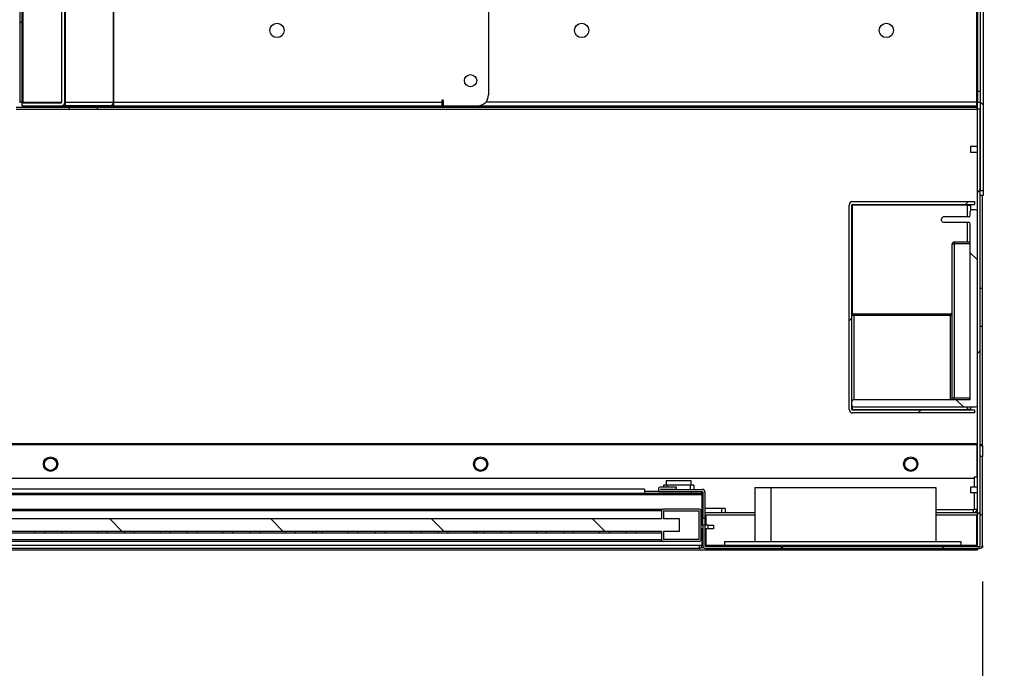
# Model space of a CAD drawing. Units: millimetres. Extents: x 86 to 4114, y 73 to 2897.
# Drawn here: x 2167 to 2442, y 1179 to 1360 of the extents above; entities that cross this region are included whole.
import ezdxf

# ---------------------------------------------------------------- set-up
doc = ezdxf.new("R2010")
doc.units = ezdxf.units.MM
doc.header["$LTSCALE"] = 10
doc.layers.add('5', color=3, linetype='Continuous')
doc.layers.add('8', color=6, linetype='Continuous')
doc.styles.add('SLDTEXTSTYLE5', font='swtxt.ttf', dxfattribs={"width": 0.993})
doc.dimstyles.new('SLDDIMSTYLE0', dxfattribs={"dimtxt": 30, "dimasz": 30, "dimexe": 0, "dimexo": 0.0625, "dimgap": 7.5, "dimtad": 1, "dimdec": 3, "dimrnd": 1e-09, "dimzin": 12, "dimdsep": 46, "dimtxsty": 'SLDTEXTSTYLE5', "dimsah": 1, "dimcen": 0.09, "dimadec": 0, "dimazin": 3, "dimtfac": 1, "dimtdec": 3, "dimtofl": 0, "dimtmove": 0, "dimatfit": 3, "dimfxl": 0, "dimfrac": 2, "dimtolj": 1, "dimtzin": 12, "dimarcsym": 0})
doc.dimstyles.new('SLDDIMSTYLE5', dxfattribs={"dimtxt": 30, "dimasz": 30, "dimexe": 0, "dimexo": 0.0625, "dimgap": 7.5, "dimtad": 1, "dimdec": 3, "dimrnd": 1e-09, "dimzin": 12, "dimdsep": 46, "dimtxsty": 'SLDTEXTSTYLE5', "dimblk1": 'NONE', "dimblk2": 'NONE', "dimsah": 1, "dimcen": 0.09, "dimse2": 1, "dimsd1": 1, "dimsd2": 1, "dimadec": 0, "dimazin": 3, "dimtfac": 1, "dimtdec": 3, "dimtofl": 0, "dimtmove": 0, "dimatfit": 3, "dimldrblk": 'NONE', "dimfxl": 0, "dimfrac": 2, "dimtolj": 1, "dimtzin": 12, "dimarcsym": 0})
doc.dimstyles.new('SLDDIMSTYLE6', dxfattribs={"dimtxt": 30, "dimasz": 30, "dimexe": 0, "dimexo": 0.0625, "dimgap": 7.5, "dimtad": 1, "dimdec": 1, "dimrnd": 1e-09, "dimzin": 12, "dimdsep": 46, "dimtxsty": 'SLDTEXTSTYLE5', "dimblk1": 'NONE', "dimblk2": 'NONE', "dimsah": 1, "dimcen": 0.09, "dimsd1": 1, "dimsd2": 1, "dimadec": 0, "dimazin": 3, "dimtfac": 1, "dimtofl": 0, "dimtmove": 0, "dimatfit": 3, "dimldrblk": 'NONE', "dimfxl": 0, "dimfrac": 2, "dimtolj": 1, "dimtzin": 12, "dimarcsym": 0})

# ---------------------------------------------------------------- blocks, each defined once
blk = doc.blocks.new('_D_19')
at = {"layer": '5'}
for p, q in [((1875.51, 1202.56), (1875.51, 1032.89)), ((2435.51, 1203.06), (2435.51, 1032.89)), ((2079.59, 1174.23), (2068.34, 1174.23)), ((2068.34, 1174.23), (2068.34, 1091.31)), ((2231.43, 1174.23), (2242.68, 1174.23)), ((2242.68, 1174.23), (2242.68, 1091.31)), ((2145.05, 1136.59), (2205.97, 1136.59)), ((2068.34, 1091.31), (2079.59, 1091.31)), ((2242.68, 1091.31), (2231.43, 1091.31)), ((1875.51, 1042.89), (2435.51, 1042.89))]:
    blk.add_line(p, q, dxfattribs=at)
for points in [[(1875.51, 1042.89), (1905.51, 1038.28), (1905.51, 1047.51)], [(2435.51, 1042.89), (2405.51, 1047.51), (2405.51, 1038.28)]]:
    blk.add_solid(points, dxfattribs=at)
at = {"layer": '5', "char_height": 30, "attachment_point": 1, "style": 'SLDTEXTSTYLE5'}
for s, insert in [('1', (2165.51, 1174.24)), ('"', (2211.43, 1150.51)), ('22', (2079.59, 1150.51)), ('16', (2150.51, 1132.23)), ('560', (2113.01, 1083.81))]:
    blk.add_mtext(s, dxfattribs=dict(at, insert=insert))
blk = doc.blocks.new('_D_22')
at = {"layer": '5'}
for p, q in [((2444.51, 1896.76), (2606.71, 1896.76)), ((2465.37, 1770.17), (2465.37, 1781.42)), ((2465.37, 1781.42), (2548.29, 1781.42)), ((2548.29, 1781.42), (2548.29, 1770.17)), ((2503.01, 1683.8), (2503.01, 1744.71)), ((2465.37, 1618.34), (2465.37, 1607.09)), ((2548.29, 1607.09), (2548.29, 1618.34)), ((2465.37, 1607.09), (2548.29, 1607.09))]:
    blk.add_line(p, q, dxfattribs=at)
at = {"layer": '5', "char_height": 30, "attachment_point": 1, "rotation": 90, "style": 'SLDTEXTSTYLE5'}
for s, insert in [('"', (2489.1, 1750.17)), ('15', (2465.36, 1689.26)), ('16', (2507.37, 1689.26)), ('685', (2555.79, 1649.26)), ('26', (2489.1, 1618.34)), ('Min ducted', (2555.79, 1315.84))]:
    blk.add_mtext(s, dxfattribs=dict(at, insert=insert))
blk = doc.blocks.new('_None')
blk = doc.blocks.new('_D_23')
at = {"layer": '5'}
for p, q in [((2444.51, 1896.76), (2726.71, 1896.76)), ((2626.46, 1734.26), (2626.46, 1745.51)), ((2626.46, 1745.51), (2668.29, 1745.51)), ((2668.29, 1745.51), (2668.29, 1734.26)), ((2626.46, 1664.26), (2626.46, 1653.01)), ((2668.29, 1653.01), (2668.29, 1664.26)), ((2626.46, 1653.01), (2668.29, 1653.01)), ((2444.01, 1211.76), (2726.71, 1211.76))]:
    blk.add_line(p, q, dxfattribs=at)
at = {"layer": '5', "char_height": 30, "attachment_point": 1, "rotation": 90, "style": 'SLDTEXTSTYLE5'}
for s, insert in [('787.5', (2675.79, 1634.26)), ('31"', (2627.37, 1664.26)), ('Min recirc ', (2675.79, 1344.26))]:
    blk.add_mtext(s, dxfattribs=dict(at, insert=insert))
blk = doc.blocks.new('_D_24')
at = {"layer": '5'}
for p, q in [((2444.51, 1896.76), (2879.07, 1896.76)), ((2869.07, 1211.76), (2869.07, 1896.76)), ((2737.73, 1690.17), (2737.73, 1701.42)), ((2737.73, 1701.42), (2820.66, 1701.42)), ((2820.66, 1701.42), (2820.66, 1690.17)), ((2775.37, 1603.8), (2775.37, 1664.71)), ((2737.73, 1538.34), (2737.73, 1527.09)), ((2820.66, 1527.09), (2820.66, 1538.34)), ((2737.73, 1527.09), (2820.66, 1527.09)), ((2444.01, 1211.76), (2879.07, 1211.76))]:
    blk.add_line(p, q, dxfattribs=at)
for points in [[(2869.07, 1896.76), (2864.46, 1866.76), (2873.69, 1866.76)], [(2869.07, 1211.76), (2873.69, 1241.76), (2864.46, 1241.76)]]:
    blk.add_solid(points, dxfattribs=at)
at = {"layer": '5', "char_height": 30, "attachment_point": 1, "rotation": 90, "style": 'SLDTEXTSTYLE5'}
for s, insert in [('"', (2761.46, 1670.17)), ('16', (2779.74, 1609.26)), ('1230', (2828.15, 1561.76)), ('7', (2737.73, 1619.26)), ('48', (2761.46, 1538.34)), ('Max ', (2828.15, 1395.84))]:
    blk.add_mtext(s, dxfattribs=dict(at, insert=insert))

msp = doc.modelspace()

# ---------------------------------------------------------------- hatches: boundary and pattern name
at = {"layer": '8'}
h = msp.add_hatch(dxfattribs=at)
h.set_pattern_fill('ANSI31', color=256, scale=10, style=0)
h.paths.add_polyline_path([(2167.0094, 1896.7566), (2167.0094, 1336.7566), (2167.6094, 1336.7566), (2167.6094, 1896.7566)], flags=0)
h = msp.add_hatch(dxfattribs=at)
h.set_pattern_fill('ANSI31', color=256, scale=10, angle=90, style=0)
h.paths.add_polyline_path([(2434.9094, 1311.9792), (2435.7094, 1311.9792), (2435.7094, 1513.6427), (2434.9094, 1513.6427)], flags=0)
h = msp.add_hatch(dxfattribs=at)
h.set_pattern_fill('ANSI31', color=256, scale=10, style=0)
edge = h.paths.add_edge_path(flags=0)
edge.add_arc((2178.5094, 1336.7566), 1, 270, 360)
edge.add_line((2179.5094, 1336.7566), (2179.5094, 1375.7566))
edge.add_line((2179.5094, 1375.7566), (2178.7094, 1375.7566))
edge.add_line((2178.7094, 1375.7566), (2178.7094, 1336.7566))
edge.add_arc((2178.5094, 1336.7566), 0.2, 270, 360, ccw=False)
edge.add_line((2178.5094, 1336.5566), (2167.5094, 1336.5566))
edge.add_line((2167.5094, 1336.5566), (2167.5094, 1335.7566))
edge.add_line((2167.5094, 1335.7566), (2178.5094, 1335.7566))
h = msp.add_hatch(dxfattribs=at)
h.set_pattern_fill('ANSI31', color=256, scale=10, style=0)
edge = h.paths.add_edge_path(flags=0)
edge.add_line((1900.7312, 1231.8365), (1901.3312, 1231.8365))
edge.add_line((1901.3312, 1231.8365), (1901.3304, 1241.3006))
edge.add_arc((1901.5304, 1241.3006), 0.2, 111.614779, 180.004779, ccw=False)
edge.add_line((1901.4568, 1241.4866), (2164.8568, 1345.8526))
edge.add_arc((2164.9305, 1345.6667), 0.2, 0.004779, 111.614779, ccw=False)
edge.add_line((2165.1305, 1345.6667), (2165.1313, 1335.5611))
edge.add_arc((2165.9313, 1335.5611), 0.8, 180.004779, 270.004779)
edge.add_line((2165.9314, 1334.7611), (2180.7314, 1334.7624))
edge.add_line((2180.7314, 1334.7624), (2180.7313, 1335.3624))
edge.add_line((2180.7313, 1335.3624), (2165.9313, 1335.3611))
edge.add_arc((2165.9313, 1335.5611), 0.2, 180.004779, 270.004779, ccw=False)
edge.add_line((2165.7313, 1335.5611), (2165.7305, 1345.6668))
edge.add_arc((2164.9305, 1345.6667), 0.8, 0.004779, 111.614779)
edge.add_line((2164.6358, 1346.4104), (1901.2357, 1242.0444))
edge.add_arc((1901.5304, 1241.3006), 0.8, 111.614779, 180.004779)
edge.add_line((1900.7304, 1241.3006), (1900.7312, 1231.8365))
h = msp.add_hatch(dxfattribs=at)
h.set_pattern_fill('ANSI31', color=256, scale=10, style=0)
h.paths.add_polyline_path([(2434.1094, 1334.7566), (2434.1094, 1212.7566), (2434.9094, 1212.7566), (2434.9094, 1334.7566)], flags=0)
h = msp.add_hatch(dxfattribs=at)
h.set_pattern_fill('ANSI31', color=256, scale=10, style=0)
edge = h.paths.add_edge_path(flags=0)
edge.add_line((2398.3094, 1308.0566), (2398.3094, 1251.0566))
edge.add_arc((2399.3094, 1251.0566), 1, 180, 270)
edge.add_line((2399.3094, 1250.0566), (2433.3094, 1250.0566))
edge.add_line((2433.3094, 1250.0566), (2433.3094, 1250.8566))
edge.add_line((2433.3094, 1250.8566), (2399.3094, 1250.8566))
edge.add_arc((2399.3094, 1251.0566), 0.2, 180, 270, ccw=False)
edge.add_line((2399.1094, 1251.0566), (2399.1094, 1308.0566))
edge.add_arc((2399.3094, 1308.0566), 0.2, 90, 180, ccw=False)
edge.add_line((2399.3094, 1308.2566), (2433.3094, 1308.2566))
edge.add_line((2433.3094, 1308.2566), (2433.3094, 1309.0566))
edge.add_line((2433.3094, 1309.0566), (2399.3094, 1309.0566))
edge.add_arc((2399.3094, 1308.0566), 1, 90, 180)
h = msp.add_hatch(dxfattribs=at)
h.set_pattern_fill('ANSI31', color=256, scale=10, angle=90, style=0)
edge = h.paths.add_edge_path(flags=0)
edge.add_arc((2399.6094, 1253.2566), 0.5, 90, 180)
edge.add_line((2399.1094, 1253.2566), (2399.1094, 1252.2566))
edge.add_arc((2399.6094, 1252.2566), 0.5, 180, 270)
edge.add_line((2399.6094, 1251.7566), (2433.6094, 1251.7566))
edge.add_arc((2433.6094, 1252.2566), 0.5, 270, 360)
edge.add_line((2434.1094, 1252.2566), (2434.1094, 1306.2566))
edge.add_arc((2433.6094, 1306.2566), 0.5, 0, 90)
edge.add_line((2433.6094, 1306.7566), (2432.6094, 1306.7566))
edge.add_arc((2432.6094, 1306.2566), 0.5, 90, 180)
edge.add_line((2432.1094, 1306.2566), (2432.1094, 1305.2566))
edge.add_arc((2431.6094, 1305.2566), 0.5, 270, 360, ccw=False)
edge.add_line((2431.6094, 1304.7566), (2424.6094, 1304.7566))
edge.add_arc((2424.6094, 1304.2566), 0.5, 90, 180)
edge.add_line((2424.1094, 1304.2566), (2424.1094, 1303.7566))
edge.add_arc((2424.6094, 1303.7566), 0.5, 180, 270)
edge.add_line((2424.6094, 1303.2566), (2431.6094, 1303.2566))
edge.add_arc((2431.6094, 1302.7566), 0.5, 0, 90, ccw=False)
edge.add_line((2432.1094, 1302.7566), (2432.1094, 1253.7566))
edge.add_line((2432.1094, 1253.7566), (2399.6094, 1253.7566))
h = msp.add_hatch(dxfattribs=at)
h.set_pattern_fill('ANSI31', color=256, scale=10, angle=90, style=0)
edge = h.paths.add_edge_path(flags=0)
edge.add_line((2350.1094, 1228.8566), (2350.1094, 1229.4566))
edge.add_line((2350.1094, 1229.4566), (2345.7594, 1229.4566))
edge.add_arc((2345.7594, 1228.8066), 0.65, 90, 270)
edge.add_line((2345.7594, 1228.1566), (2357.3094, 1228.1566))
edge.add_arc((2357.3094, 1227.9566), 0.2, 0, 90, ccw=False)
edge.add_line((2357.5094, 1227.9566), (2357.5094, 1220.7566))
edge.add_line((2357.5094, 1220.7566), (2358.1094, 1220.7566))
edge.add_line((2358.1094, 1220.7566), (2358.1094, 1227.9566))
edge.add_arc((2357.3094, 1227.9566), 0.8, 0, 90)
edge.add_line((2357.3094, 1228.7566), (2345.7594, 1228.7566))
edge.add_arc((2345.7594, 1228.8066), 0.05, 90, 270, ccw=False)
edge.add_line((2345.7594, 1228.8566), (2350.1094, 1228.8566))
h = msp.add_hatch(dxfattribs=at)
h.set_pattern_fill('ANSI31', color=256, scale=10, angle=90, style=0)
edge = h.paths.add_edge_path(flags=0)
edge.add_arc((2346.5094, 1214.7566), 0.5, 180, 270)
edge.add_line((2346.5094, 1214.2566), (2356.5094, 1214.2566))
edge.add_arc((2356.5094, 1214.7566), 0.5, 270, 360)
edge.add_line((2357.0094, 1214.7566), (2357.0094, 1222.7566))
edge.add_arc((2356.5094, 1222.7566), 0.5, 0, 90)
edge.add_line((2356.5094, 1223.2566), (2346.5094, 1223.2566))
edge.add_arc((2346.5094, 1222.7566), 0.5, 90, 180)
edge.add_line((2346.0094, 1222.7566), (2346.0094, 1220.5066))
edge.add_line((2346.0094, 1220.5066), (2025.0094, 1220.5066))
edge.add_line((2025.0094, 1220.5066), (2025.0094, 1222.7566))
edge.add_arc((2024.5094, 1222.7566), 0.5, 0, 90)
edge.add_line((2024.5094, 1223.2566), (2014.5094, 1223.2566))
edge.add_arc((2014.5094, 1222.7566), 0.5, 90, 180)
edge.add_line((2014.0094, 1222.7566), (2014.0094, 1214.7566))
edge.add_arc((2014.5094, 1214.7566), 0.5, 180, 270)
edge.add_line((2014.5094, 1214.2566), (2024.5094, 1214.2566))
edge.add_arc((2024.5094, 1214.7566), 0.5, 270, 360)
edge.add_line((2025.0094, 1214.7566), (2025.0094, 1217.0066))
edge.add_line((2025.0094, 1217.0066), (2346.0094, 1217.0066))
edge.add_line((2346.0094, 1217.0066), (2346.0094, 1214.7566))
h.paths.add_polyline_path([(2346.5094, 1217.0066), (2351.0094, 1217.0066), (2351.0094, 1220.5066), (2346.5094, 1220.5066), (2346.5094, 1222.7566), (2356.5094, 1222.7566), (2356.5094, 1214.7566), (2346.5094, 1214.7566)], flags=0)
h.paths.add_polyline_path([(2024.5094, 1217.0066), (2024.5094, 1214.7566), (2014.5094, 1214.7566), (2014.5094, 1222.7566), (2024.5094, 1222.7566), (2024.5094, 1220.5066), (2020.0094, 1220.5066), (2020.0094, 1217.0066)], flags=0)
h = msp.add_hatch(dxfattribs=at)
h.set_pattern_fill('ANSI31', color=256, scale=10, angle=90, style=0)
edge = h.paths.add_edge_path(flags=0)
edge.add_line((2434.9094, 1221.7566), (2434.9094, 1213.0566))
edge.add_arc((2434.7094, 1213.0566), 0.2, 270, 360, ccw=False)
edge.add_line((2434.7094, 1212.8566), (2358.3094, 1212.8566))
edge.add_arc((2358.3094, 1213.0566), 0.2, 180, 270, ccw=False)
edge.add_line((2358.1094, 1213.0566), (2358.1094, 1218.7566))
edge.add_line((2358.1094, 1218.7566), (2357.5094, 1218.7566))
edge.add_line((2357.5094, 1218.7566), (2357.5094, 1213.0566))
edge.add_arc((2358.3094, 1213.0566), 0.8, 180, 270)
edge.add_line((2358.3094, 1212.2566), (2434.7094, 1212.2566))
edge.add_arc((2434.7094, 1213.0566), 0.8, 270, 360)
edge.add_line((2435.5094, 1213.0566), (2435.5094, 1221.7566))
edge.add_line((2435.5094, 1221.7566), (2434.9094, 1221.7566))
h = msp.add_hatch(dxfattribs=at)
h.set_pattern_fill('ANSI31', color=256, scale=10, style=0)
h.paths.add_polyline_path([(2171.0928, 1216.5066), (2173.8898, 1216.5066), (2173.8898, 1217.0066), (2171.0928, 1217.0066)], flags=0)
h = msp.add_hatch(dxfattribs=at)
h.set_pattern_fill('ANSI31', color=256, scale=10, style=0)
h.paths.add_polyline_path([(2178.629, 1216.5066), (2181.426, 1216.5066), (2181.426, 1217.0066), (2178.629, 1217.0066)], flags=0)
h = msp.add_hatch(dxfattribs=at)
h.set_pattern_fill('ANSI31', color=256, scale=10, style=0)
h.paths.add_polyline_path([(2188.5928, 1216.5066), (2191.3898, 1216.5066), (2191.3898, 1217.0066), (2188.5928, 1217.0066)], flags=0)
h = msp.add_hatch(dxfattribs=at)
h.set_pattern_fill('ANSI31', color=256, scale=10, style=0)
h.paths.add_polyline_path([(2196.129, 1216.5066), (2198.926, 1216.5066), (2198.926, 1217.0066), (2196.129, 1217.0066)], flags=0)
h = msp.add_hatch(dxfattribs=at)
h.set_pattern_fill('ANSI31', color=256, scale=10, style=0)
h.paths.add_polyline_path([(2206.0928, 1216.5066), (2208.8898, 1216.5066), (2208.8898, 1217.0066), (2206.0928, 1217.0066)], flags=0)
h = msp.add_hatch(dxfattribs=at)
h.set_pattern_fill('ANSI31', color=256, scale=10, style=0)
h.paths.add_polyline_path([(2213.629, 1216.5066), (2216.426, 1216.5066), (2216.426, 1217.0066), (2213.629, 1217.0066)], flags=0)
h = msp.add_hatch(dxfattribs=at)
h.set_pattern_fill('ANSI31', color=256, scale=10, style=0)
h.paths.add_polyline_path([(2223.5928, 1216.5066), (2226.3898, 1216.5066), (2226.3898, 1217.0066), (2223.5928, 1217.0066)], flags=0)
h = msp.add_hatch(dxfattribs=at)
h.set_pattern_fill('ANSI31', color=256, scale=10, style=0)
h.paths.add_polyline_path([(2231.129, 1216.5066), (2233.926, 1216.5066), (2233.926, 1217.0066), (2231.129, 1217.0066)], flags=0)
h = msp.add_hatch(dxfattribs=at)
h.set_pattern_fill('ANSI31', color=256, scale=10, style=0)
h.paths.add_polyline_path([(2241.0928, 1216.5066), (2243.8898, 1216.5066), (2243.8898, 1217.0066), (2241.0928, 1217.0066)], flags=0)
h = msp.add_hatch(dxfattribs=at)
h.set_pattern_fill('ANSI31', color=256, scale=10, style=0)
h.paths.add_polyline_path([(2248.629, 1216.5066), (2251.426, 1216.5066), (2251.426, 1217.0066), (2248.629, 1217.0066)], flags=0)
h = msp.add_hatch(dxfattribs=at)
h.set_pattern_fill('ANSI31', color=256, scale=10, style=0)
h.paths.add_polyline_path([(2258.5928, 1216.5066), (2261.3898, 1216.5066), (2261.3898, 1217.0066), (2258.5928, 1217.0066)], flags=0)
h = msp.add_hatch(dxfattribs=at)
h.set_pattern_fill('ANSI31', color=256, scale=10, style=0)
h.paths.add_polyline_path([(2266.129, 1216.5066), (2268.926, 1216.5066), (2268.926, 1217.0066), (2266.129, 1217.0066)], flags=0)
h = msp.add_hatch(dxfattribs=at)
h.set_pattern_fill('ANSI31', color=256, scale=10, style=0)
h.paths.add_polyline_path([(2276.0928, 1216.5066), (2278.8898, 1216.5066), (2278.8898, 1217.0066), (2276.0928, 1217.0066)], flags=0)
h = msp.add_hatch(dxfattribs=at)
h.set_pattern_fill('ANSI31', color=256, scale=10, style=0)
h.paths.add_polyline_path([(2283.629, 1216.5066), (2286.426, 1216.5066), (2286.426, 1217.0066), (2283.629, 1217.0066)], flags=0)
h = msp.add_hatch(dxfattribs=at)
h.set_pattern_fill('ANSI31', color=256, scale=10, style=0)
h.paths.add_polyline_path([(2293.5928, 1216.5066), (2296.3898, 1216.5066), (2296.3898, 1217.0066), (2293.5928, 1217.0066)], flags=0)
h = msp.add_hatch(dxfattribs=at)
h.set_pattern_fill('ANSI31', color=256, scale=10, style=0)
h.paths.add_polyline_path([(2301.129, 1216.5066), (2303.926, 1216.5066), (2303.926, 1217.0066), (2301.129, 1217.0066)], flags=0)
h = msp.add_hatch(dxfattribs=at)
h.set_pattern_fill('ANSI31', color=256, scale=10, style=0)
h.paths.add_polyline_path([(2311.0928, 1216.5066), (2313.8898, 1216.5066), (2313.8898, 1217.0066), (2311.0928, 1217.0066)], flags=0)
h = msp.add_hatch(dxfattribs=at)
h.set_pattern_fill('ANSI31', color=256, scale=10, style=0)
h.paths.add_polyline_path([(2318.629, 1216.5066), (2321.426, 1216.5066), (2321.426, 1217.0066), (2318.629, 1217.0066)], flags=0)
h = msp.add_hatch(dxfattribs=at)
h.set_pattern_fill('ANSI31', color=256, scale=10, style=0)
h.paths.add_polyline_path([(2328.5928, 1216.5066), (2331.3898, 1216.5066), (2331.3898, 1217.0066), (2328.5928, 1217.0066)], flags=0)
h = msp.add_hatch(dxfattribs=at)
h.set_pattern_fill('ANSI31', color=256, scale=10, style=0)
h.paths.add_polyline_path([(2336.129, 1216.5066), (2338.926, 1216.5066), (2338.926, 1217.0066), (2336.129, 1217.0066)], flags=0)

# ---------------------------------------------------------------- linework, layer by layer
for p, q in [((2167.0094, 1336.7566), (2167.0094, 1896.7566)), ((2167.6094, 1336.7566), (2167.6094, 1896.7566)), ((2167.8094, 1896.7566), (2167.8094, 1336.7566)), ((2433.9094, 1336.7566), (2433.9094, 1511.0066)), ((2434.9094, 1513.6427), (2434.9094, 1311.9792)), ((2435.7094, 1513.6427), (2435.7094, 1311.9792)), ((2434.1094, 1510.6066), (2434.1094, 1339.7566)), ((2178.7094, 1336.7566), (2178.7094, 1375.7566)), ((2179.5094, 1336.7566), (2179.5094, 1375.7566)), ((2179.568, 1375.7566), (2179.568, 1336.7566)), ((2192.9822, 1375.7566), (2192.9822, 1336.7566)), ((2193.1237, 1375.7566), (2193.1237, 1336.7566)), ((2297.7094, 1372.7566), (2297.7094, 1338.7566)), ((2434.9094, 1339.7566), (2434.1094, 1339.7566)), ((2434.1094, 1339.7566), (2434.1094, 1336.7566)), ((2165.9314, 1335.3611), (2180.7313, 1335.3624)), ((2166.8094, 1336.7566), (2167.0094, 1336.7566)), ((2167.6094, 1336.7566), (2167.0094, 1336.7566)), ((2167.5094, 1336.5566), (2167.5094, 1335.7566)), ((2167.5094, 1336.5566), (2178.5094, 1336.5566)), ((2167.5094, 1335.7566), (2178.5094, 1335.7566)), ((2167.6094, 1336.7566), (2167.8094, 1336.7566)), ((2167.8094, 1336.7566), (2178.7094, 1336.7566)), ((2178.5094, 1335.5762), (2174.8082, 1335.3762)), ((2174.8082, 1335.3762), (2188.6094, 1335.3757)), ((2174.8082, 1335.3762), (2434.0094, 1335.3762)), ((2174.8082, 1335.3762), (2174.8082, 1335.3619)), ((2178.5094, 1336.5566), (2178.5094, 1336.7566)), ((2178.5094, 1335.5762), (2178.5094, 1335.7566)), ((2434.0094, 1335.5762), (2178.5094, 1335.5762)), ((2178.7094, 1335.7768), (2178.7094, 1335.7566)), ((2178.7094, 1335.7566), (2179.5094, 1335.7566)), ((2179.5094, 1336.7566), (2179.5094, 1335.7566)), ((2179.5094, 1335.7566), (2179.568, 1335.7566)), ((2179.568, 1336.7566), (2179.568, 1335.7566)), ((2179.568, 1336.7566), (2192.9822, 1336.7566)), ((2192.2751, 1335.7566), (2179.568, 1335.7566)), ((2180.7313, 1335.3624), (2180.7314, 1334.7624)), ((2188.6094, 1335.3757), (2434.0094, 1335.3757)), ((2188.6094, 1334.7757), (2188.6094, 1335.3757)), ((2192.4165, 1335.7768), (2192.4165, 1335.7566)), ((2192.4165, 1335.7566), (2192.9822, 1335.7566)), ((2192.9822, 1336.7566), (2192.9822, 1335.7566)), ((2192.9822, 1335.7566), (2193.1237, 1335.7566)), ((2193.1237, 1336.7566), (2193.1237, 1335.7566)), ((2193.1237, 1336.7566), (2284.7094, 1336.7566)), ((2193.1237, 1335.7566), (2284.7094, 1335.7566)), ((2284.7094, 1337.1566), (2284.7094, 1336.7566)), ((2284.7094, 1336.7566), (2284.9094, 1336.7566)), ((2284.7094, 1336.7566), (2284.7094, 1335.7566)), ((2284.9094, 1337.3566), (2284.9094, 1336.7566)), ((2284.9094, 1336.7566), (2284.9094, 1335.7566)), ((2285.1094, 1336.7566), (2284.9094, 1336.7566)), ((2284.9094, 1335.7566), (2285.1094, 1335.7566)), ((2285.1094, 1335.7566), (2285.1094, 1337.1566)), ((2285.1094, 1335.7566), (2294.7094, 1335.7566)), ((2294.7094, 1335.7566), (2433.9094, 1335.7566)), ((2433.9094, 1336.7566), (2296.9455, 1336.7566)), ((2434.1094, 1336.7566), (2433.9094, 1336.7566)), ((2433.9094, 1335.7566), (2433.9094, 1336.7566)), ((2434.0094, 1336.7566), (2434.0094, 1335.5762)), ((2434.0094, 1335.3762), (2434.0094, 1335.5762)), ((2434.0094, 1335.3757), (2434.0094, 1335.3762)), ((2434.0094, 1334.7757), (2434.0094, 1335.3757)), ((2434.1094, 1334.7566), (2434.1094, 1336.7566)), ((2434.1094, 1336.7566), (2434.9094, 1336.7566)), ((2165.9314, 1334.7611), (2180.7314, 1334.7624)), ((2180.7314, 1334.776), (2188.6094, 1334.7757)), ((2188.6094, 1334.7757), (2434.0094, 1334.7757)), ((2434.9094, 1334.7566), (2434.1094, 1334.7566)), ((2434.1094, 1212.7566), (2434.1094, 1334.7566)), ((2434.9094, 1212.7566), (2434.9094, 1334.7566)), ((2432.157, 1324.3566), (2432.157, 1322.7566)), ((2434.1094, 1324.3566), (2432.157, 1324.3566)), ((2434.1094, 1322.7566), (2432.157, 1322.7566)), ((2435.7094, 1311.9792), (2434.9094, 1311.9792)), ((2435.7094, 1310.7566), (2434.9094, 1310.7566)), ((2435.5094, 1241.192), (2435.5094, 1310.7566)), ((2435.7094, 1311.9792), (2435.7094, 1310.7566)), ((2398.3095, 1251.0566), (2398.3095, 1308.0566)), ((2399.1094, 1251.0566), (2399.1094, 1308.0566)), ((2399.3094, 1308.0566), (2399.1094, 1308.0566)), ((2399.3094, 1309.0566), (2433.3094, 1309.0566)), ((2399.3094, 1308.2566), (2433.3094, 1308.2566)), ((2431.3094, 1308.0566), (2399.3094, 1308.0566)), ((2399.3094, 1277.6566), (2399.3094, 1308.0566)), ((2431.3094, 1308.0566), (2432.3094, 1308.0566)), ((2431.3094, 1304.7566), (2431.3094, 1308.0566)), ((2432.3094, 1306.6566), (2432.3094, 1308.0566)), ((2433.3094, 1309.0566), (2433.3094, 1308.2566)), ((2432.1094, 1305.2566), (2432.1094, 1306.2566)), ((2433.6094, 1306.7566), (2432.6094, 1306.7566)), ((2434.1094, 1252.2566), (2434.1094, 1306.2566)), ((2424.1094, 1303.7566), (2424.1094, 1304.2566)), ((2431.6094, 1304.7566), (2424.6094, 1304.7566)), ((2424.6094, 1303.2566), (2431.6094, 1303.2566)), ((2431.3094, 1297.7566), (2431.3094, 1303.2566)), ((2432.1094, 1253.7566), (2432.1094, 1302.7566)), ((2427.1094, 1297.2566), (2427.6007, 1297.2566)), ((2427.1094, 1254.2566), (2427.1094, 1297.2566)), ((2432.1094, 1297.2566), (2427.6007, 1297.2566)), ((2427.6007, 1297.2566), (2427.6007, 1254.2566)), ((2427.6094, 1297.7566), (2432.1094, 1297.7566)), ((2435.4094, 1284.8066), (2434.9094, 1284.8066)), ((2435.4094, 1284.8066), (2435.4094, 1274.3066)), ((2399.6094, 1277.7566), (2426.6094, 1277.7566)), ((2399.6094, 1277.7566), (2399.6094, 1277.2566)), ((2426.6094, 1277.7566), (2426.6094, 1277.2566)), ((2399.6094, 1277.2566), (2399.1094, 1277.2566)), ((2399.6094, 1277.2566), (2399.6094, 1253.7566)), ((2426.6094, 1277.2566), (2399.6094, 1277.2566)), ((2426.6094, 1253.7566), (2426.6094, 1277.2566)), ((2427.1094, 1277.2566), (2426.6094, 1277.2566)), ((2434.9094, 1274.3066), (2435.4094, 1274.3066)), ((2399.1094, 1252.2566), (2399.1094, 1253.2566)), ((2432.1094, 1253.7566), (2399.6094, 1253.7566)), ((2427.1094, 1254.2566), (2427.6007, 1254.2566)), ((2427.6007, 1254.2566), (2432.1094, 1254.2566)), ((2399.1094, 1251.0566), (2399.3094, 1251.0566)), ((2399.3094, 1251.0566), (2399.3094, 1251.8566)), ((2399.3094, 1251.0566), (2431.3094, 1251.0566)), ((2433.3094, 1250.8566), (2399.3094, 1250.8566)), ((2433.3094, 1250.0566), (2399.3094, 1250.0566)), ((2399.6094, 1251.7566), (2433.6094, 1251.7566)), ((2431.3094, 1251.0566), (2431.3094, 1251.7566)), ((2432.3094, 1251.0566), (2431.3094, 1251.0566)), ((2432.3094, 1251.0566), (2432.3094, 1251.7566)), ((2433.3094, 1250.8566), (2433.3094, 1250.0566)), ((2434.0094, 1241.4553), (1903.0094, 1241.4553)), ((1903.0094, 1241.2671), (2434.0094, 1241.2671)), ((2434.0094, 1241.5568), (2434.0094, 1241.4553)), ((2434.0094, 1241.2671), (2434.0094, 1241.4553)), ((2434.0094, 1232.2566), (2434.0094, 1241.2671)), ((2434.1094, 1240.9566), (2434.0094, 1240.9566)), ((2435.5094, 1241.192), (2434.9094, 1241.192)), ((2434.9094, 1240.9566), (2435.5094, 1240.9566)), ((2435.5094, 1240.9566), (2435.5094, 1237.9566)), ((2435.5094, 1237.9566), (2434.9094, 1237.9566)), ((2435.5094, 1221.7566), (2435.5094, 1237.9566)), ((1905.5094, 1231.837), (2433.2094, 1231.837)), ((2433.2094, 1231.7566), (1905.5094, 1231.7566)), ((2347.3094, 1231.2566), (2347.3094, 1229.9566)), ((2347.3094, 1231.2566), (2350.7594, 1231.2566)), ((2350.7594, 1231.2566), (2354.2094, 1231.2566)), ((2354.2094, 1229.9566), (2354.2094, 1231.2566)), ((2433.2094, 1232.2566), (2433.2094, 1229.3566)), ((2433.2094, 1232.2566), (2434.0094, 1232.2566)), ((2434.0094, 1232.2566), (2434.0094, 1229.3566)), ((2341.2594, 1228.8566), (2029.7594, 1228.8566)), ((2341.2594, 1228.8566), (2341.2594, 1227.5566)), ((2345.1094, 1228.1566), (2341.2594, 1228.1566)), ((2345.1094, 1228.7566), (2345.1094, 1228.1566)), ((2345.1094, 1228.7566), (2345.1114, 1228.7566)), ((2345.1094, 1228.1566), (2345.7594, 1228.1566)), ((2345.7594, 1229.4566), (2350.1094, 1229.4566)), ((2345.7594, 1228.8566), (2350.1094, 1228.8566)), ((2345.7594, 1228.7566), (2357.3094, 1228.7566)), ((2345.7594, 1228.1566), (2357.3094, 1228.1566)), ((2346.5094, 1229.9566), (2346.5094, 1229.4566)), ((2347.5094, 1229.9566), (2346.5094, 1229.9566)), ((2346.5094, 1228.8566), (2346.5094, 1228.7566)), ((2354.0094, 1229.9566), (2347.5094, 1229.9566)), ((2347.5094, 1229.9566), (2347.5094, 1229.4566)), ((2347.5094, 1228.8566), (2347.5094, 1228.7566)), ((2350.1094, 1229.4566), (2350.1094, 1228.8566)), ((2354.0094, 1229.9566), (2354.0094, 1228.7566)), ((2355.0094, 1229.9566), (2354.0094, 1229.9566)), ((2354.2594, 1227.5566), (2354.2594, 1228.1566)), ((2355.0094, 1229.9566), (2355.0094, 1228.7566)), ((2357.2594, 1228.1566), (2357.2594, 1227.5566)), ((2372.0094, 1229.2566), (2372.0094, 1214.2566)), ((2372.0094, 1229.2566), (2376.5094, 1229.2566)), ((2376.5094, 1229.2566), (2376.5094, 1214.2566)), ((2376.5094, 1229.2566), (2422.5094, 1229.2566)), ((2422.5094, 1229.2566), (2422.5094, 1214.2566)), ((2432.157, 1229.3566), (2432.157, 1227.7566)), ((2434.1094, 1229.3566), (2432.157, 1229.3566)), ((2013.7594, 1227.3566), (2357.2594, 1227.3566)), ((2341.2594, 1227.5566), (2029.7594, 1227.5566)), ((2354.2594, 1227.5566), (2341.2594, 1227.5566)), ((2357.2594, 1227.5566), (2354.2594, 1227.5566)), ((2357.2594, 1227.3566), (2357.2594, 1227.5566)), ((2357.2594, 1227.3566), (2357.2594, 1218.7566)), ((2357.5094, 1227.9566), (2357.5094, 1220.7566)), ((2358.1094, 1227.9566), (2358.1094, 1220.7566)), ((2434.1094, 1227.7566), (2432.157, 1227.7566)), ((2433.2094, 1227.7566), (2433.2094, 1223.2566)), ((2434.0094, 1227.7566), (2434.0094, 1223.2566)), ((2024.5094, 1223.2566), (2346.5094, 1223.2566)), ((2346.0094, 1222.7566), (2025.0094, 1222.7566)), ((2346.0094, 1222.7566), (2346.0094, 1220.5066)), ((2356.5094, 1223.2566), (2346.5094, 1223.2566)), ((2346.5094, 1222.7566), (2346.5094, 1220.5066)), ((2346.5094, 1222.7566), (2356.5094, 1222.7566)), ((2356.5094, 1214.7566), (2356.5094, 1222.7566)), ((2357.0094, 1214.7566), (2357.0094, 1222.7566)), ((2357.5094, 1223.4566), (2357.2594, 1223.4566)), ((2362.7594, 1223.4566), (2358.1094, 1223.4566)), ((2362.7594, 1223.4566), (2362.7594, 1222.2566)), ((2363.7594, 1223.4566), (2362.7594, 1223.4566)), ((2363.7594, 1223.4566), (2363.7594, 1222.2566)), ((2433.0094, 1223.0566), (2422.5094, 1223.0566)), ((2433.0094, 1222.2566), (2433.0094, 1223.0566)), ((2433.2094, 1223.2566), (2434.0094, 1223.2566)), ((2346.0094, 1220.5066), (2025.0094, 1220.5066)), ((2351.0094, 1220.5066), (2346.5094, 1220.5066)), ((2351.0094, 1217.0066), (2351.0094, 1220.5066)), ((2357.2594, 1222.2566), (2357.5094, 1222.2566)), ((2357.2594, 1221.6566), (2357.3094, 1221.6566)), ((2357.2594, 1221.0566), (2357.3094, 1221.0566)), ((2357.3094, 1221.0566), (2357.3094, 1221.6566)), ((2357.3094, 1221.6566), (2357.5094, 1221.6566)), ((2357.5094, 1220.7566), (2358.1094, 1220.7566)), ((2357.5094, 1218.7566), (2357.5094, 1220.7566)), ((2358.1094, 1222.2566), (2372.0094, 1222.2566)), ((2358.1094, 1221.6566), (2372.0094, 1221.6566)), ((2358.1094, 1221.4566), (2358.3094, 1221.4566)), ((2358.1094, 1220.7566), (2358.1094, 1218.7566)), ((2358.3094, 1221.6566), (2358.3094, 1218.7566)), ((2422.5094, 1222.2566), (2434.0094, 1222.2566)), ((2422.5094, 1221.6566), (2434.0094, 1221.6566)), ((2433.9094, 1213.0566), (2433.9094, 1221.6566)), ((2433.9094, 1221.4566), (2434.0094, 1221.4566)), ((2434.0094, 1222.2566), (2434.0094, 1221.6566)), ((2434.0094, 1221.4566), (2434.0094, 1221.6566)), ((2434.0094, 1221.4566), (2434.0094, 1212.8566)), ((2434.9094, 1221.7566), (2435.5094, 1221.7566)), ((2434.9094, 1213.0566), (2434.9094, 1221.7566)), ((2435.5094, 1213.0566), (2435.5094, 1221.7566)), ((2346.0094, 1217.0066), (2025.0094, 1217.0066)), ((2171.0928, 1217.0066), (2171.0928, 1216.5066)), ((2173.8898, 1217.0066), (2171.0928, 1217.0066)), ((2173.8898, 1216.5066), (2173.8898, 1217.0066)), ((2178.629, 1217.0066), (2178.629, 1216.5066)), ((2181.426, 1217.0066), (2178.629, 1217.0066)), ((2181.426, 1216.5066), (2181.426, 1217.0066)), ((2188.5928, 1217.0066), (2188.5928, 1216.5066)), ((2191.3898, 1217.0066), (2188.5928, 1217.0066)), ((2191.3898, 1216.5066), (2191.3898, 1217.0066)), ((2196.129, 1217.0066), (2196.129, 1216.5066)), ((2198.926, 1217.0066), (2196.129, 1217.0066)), ((2198.926, 1216.5066), (2198.926, 1217.0066)), ((2206.0928, 1217.0066), (2206.0928, 1216.5066)), ((2208.8898, 1217.0066), (2206.0928, 1217.0066)), ((2208.8898, 1216.5066), (2208.8898, 1217.0066)), ((2213.629, 1217.0066), (2213.629, 1216.5066)), ((2216.426, 1217.0066), (2213.629, 1217.0066)), ((2216.426, 1216.5066), (2216.426, 1217.0066)), ((2223.5928, 1217.0066), (2223.5928, 1216.5066)), ((2226.3898, 1217.0066), (2223.5928, 1217.0066)), ((2226.3898, 1216.5066), (2226.3898, 1217.0066)), ((2231.129, 1217.0066), (2231.129, 1216.5066)), ((2233.926, 1217.0066), (2231.129, 1217.0066)), ((2233.926, 1216.5066), (2233.926, 1217.0066)), ((2241.0928, 1217.0066), (2241.0928, 1216.5066)), ((2243.8898, 1217.0066), (2241.0928, 1217.0066)), ((2243.8898, 1216.5066), (2243.8898, 1217.0066)), ((2248.629, 1217.0066), (2248.629, 1216.5066)), ((2251.426, 1217.0066), (2248.629, 1217.0066)), ((2251.426, 1216.5066), (2251.426, 1217.0066)), ((2258.5928, 1217.0066), (2258.5928, 1216.5066)), ((2261.3898, 1217.0066), (2258.5928, 1217.0066)), ((2261.3898, 1216.5066), (2261.3898, 1217.0066)), ((2266.129, 1217.0066), (2266.129, 1216.5066)), ((2268.926, 1217.0066), (2266.129, 1217.0066)), ((2268.926, 1216.5066), (2268.926, 1217.0066)), ((2276.0928, 1217.0066), (2276.0928, 1216.5066)), ((2278.8898, 1217.0066), (2276.0928, 1217.0066)), ((2278.8898, 1216.5066), (2278.8898, 1217.0066)), ((2283.629, 1217.0066), (2283.629, 1216.5066)), ((2286.426, 1217.0066), (2283.629, 1217.0066)), ((2286.426, 1216.5066), (2286.426, 1217.0066)), ((2293.5928, 1217.0066), (2293.5928, 1216.5066)), ((2296.3898, 1217.0066), (2293.5928, 1217.0066)), ((2296.3898, 1216.5066), (2296.3898, 1217.0066)), ((2301.129, 1217.0066), (2301.129, 1216.5066)), ((2303.926, 1217.0066), (2301.129, 1217.0066)), ((2303.926, 1216.5066), (2303.926, 1217.0066)), ((2311.0928, 1217.0066), (2311.0928, 1216.5066)), ((2313.8898, 1217.0066), (2311.0928, 1217.0066)), ((2313.8898, 1216.5066), (2313.8898, 1217.0066)), ((2318.629, 1217.0066), (2318.629, 1216.5066)), ((2321.426, 1217.0066), (2318.629, 1217.0066)), ((2321.426, 1216.5066), (2321.426, 1217.0066)), ((2328.5928, 1217.0066), (2328.5928, 1216.5066)), ((2331.3898, 1217.0066), (2328.5928, 1217.0066)), ((2331.3898, 1216.5066), (2331.3898, 1217.0066)), ((2336.129, 1217.0066), (2336.129, 1216.5066)), ((2338.926, 1217.0066), (2336.129, 1217.0066)), ((2338.926, 1216.5066), (2338.926, 1217.0066)), ((2346.0094, 1217.0066), (2346.0094, 1214.7566)), ((2346.5094, 1217.0066), (2346.5094, 1214.7566)), ((2351.0094, 1217.0066), (2346.5094, 1217.0066)), ((2357.5094, 1218.7566), (2357.0094, 1218.7566)), ((2357.5094, 1217.7566), (2357.0094, 1217.7566)), ((2357.2594, 1217.7566), (2357.2594, 1213.0566)), ((2357.5094, 1218.7566), (2357.5094, 1213.0566)), ((2358.1094, 1218.7566), (2357.5094, 1218.7566)), ((2359.0094, 1218.7566), (2358.1094, 1218.7566)), ((2358.1094, 1218.7566), (2358.1094, 1213.0566)), ((2359.0094, 1217.7566), (2358.1094, 1217.7566)), ((2358.3094, 1217.7566), (2358.3094, 1213.0566)), ((2359.0094, 1217.7566), (2359.0094, 1218.7566)), ((2359.0094, 1218.7566), (2360.5094, 1218.7566)), ((2360.5094, 1217.7566), (2359.0094, 1217.7566)), ((2360.5094, 1218.7566), (2360.5094, 1217.7566)), ((2346.5094, 1214.2566), (2024.5094, 1214.2566)), ((2025.0094, 1214.7566), (2346.0094, 1214.7566)), ((2171.0928, 1216.5066), (2163.926, 1216.5066)), ((2173.8898, 1216.5066), (2171.0928, 1216.5066)), ((2178.629, 1216.5066), (2173.8898, 1216.5066)), ((2181.426, 1216.5066), (2178.629, 1216.5066)), ((2188.5928, 1216.5066), (2181.426, 1216.5066)), ((2191.3898, 1216.5066), (2188.5928, 1216.5066)), ((2196.129, 1216.5066), (2191.3898, 1216.5066)), ((2198.926, 1216.5066), (2196.129, 1216.5066)), ((2206.0928, 1216.5066), (2198.926, 1216.5066)), ((2208.8898, 1216.5066), (2206.0928, 1216.5066)), ((2213.629, 1216.5066), (2208.8898, 1216.5066)), ((2216.426, 1216.5066), (2213.629, 1216.5066)), ((2223.5928, 1216.5066), (2216.426, 1216.5066)), ((2226.3898, 1216.5066), (2223.5928, 1216.5066)), ((2231.129, 1216.5066), (2226.3898, 1216.5066)), ((2233.926, 1216.5066), (2231.129, 1216.5066)), ((2241.0928, 1216.5066), (2233.926, 1216.5066)), ((2243.8898, 1216.5066), (2241.0928, 1216.5066)), ((2248.629, 1216.5066), (2243.8898, 1216.5066)), ((2251.426, 1216.5066), (2248.629, 1216.5066)), ((2258.5928, 1216.5066), (2251.426, 1216.5066)), ((2261.3898, 1216.5066), (2258.5928, 1216.5066)), ((2266.129, 1216.5066), (2261.3898, 1216.5066)), ((2268.926, 1216.5066), (2266.129, 1216.5066)), ((2276.0928, 1216.5066), (2268.926, 1216.5066)), ((2278.8898, 1216.5066), (2276.0928, 1216.5066)), ((2283.629, 1216.5066), (2278.8898, 1216.5066)), ((2286.426, 1216.5066), (2283.629, 1216.5066)), ((2293.5928, 1216.5066), (2286.426, 1216.5066)), ((2296.3898, 1216.5066), (2293.5928, 1216.5066)), ((2301.129, 1216.5066), (2296.3898, 1216.5066)), ((2303.926, 1216.5066), (2301.129, 1216.5066)), ((2311.0928, 1216.5066), (2303.926, 1216.5066)), ((2313.8898, 1216.5066), (2311.0928, 1216.5066)), ((2318.629, 1216.5066), (2313.8898, 1216.5066)), ((2321.426, 1216.5066), (2318.629, 1216.5066)), ((2328.5928, 1216.5066), (2321.426, 1216.5066)), ((2331.3898, 1216.5066), (2328.5928, 1216.5066)), ((2336.129, 1216.5066), (2331.3898, 1216.5066)), ((2338.926, 1216.5066), (2336.129, 1216.5066)), ((2346.0094, 1216.5066), (2338.926, 1216.5066)), ((2356.5094, 1214.7566), (2346.5094, 1214.7566)), ((2356.5094, 1214.2566), (2346.5094, 1214.2566)), ((2363.5094, 1214.2566), (2429.5094, 1214.2566)), ((2363.5094, 1214.2566), (2363.5094, 1213.1566)), ((2429.5094, 1214.2566), (2429.5094, 1213.1566)), ((2434.0094, 1211.7566), (1915.5801, 1211.7566)), ((2356.4594, 1213.0566), (2014.5594, 1213.0566)), ((2356.4594, 1212.2566), (2014.5594, 1212.2566)), ((2357.2594, 1213.0566), (2356.4594, 1213.0566)), ((2356.4594, 1213.0566), (2356.4594, 1212.2566)), ((2357.0839, 1212.5566), (2357.6849, 1212.5566)), ((2358.3094, 1213.0566), (2358.3094, 1212.8566)), ((2369.0594, 1213.0566), (2358.3094, 1213.0566)), ((2358.3094, 1212.8566), (2434.7094, 1212.8566)), ((2358.3094, 1212.2566), (2434.7094, 1212.2566)), ((2363.5094, 1213.1566), (2429.5094, 1213.1566)), ((2369.0594, 1213.1566), (2369.0594, 1212.8566)), ((2423.9594, 1213.1566), (2423.9594, 1212.8566)), ((2433.9094, 1213.0566), (2423.9594, 1213.0566)), ((2433.9094, 1212.8566), (2433.9094, 1213.0566)), ((2434.0094, 1212.2566), (2434.0094, 1211.7566)), ((2434.1094, 1212.7566), (2434.9094, 1212.7566)), ((2435.5094, 1212.5566), (2435.334, 1212.5566)), ((2435.5094, 1213.0566), (2435.5094, 1212.5566))]:
    msp.add_line(p, q)
at = {"flags": 128}
for points in [[(2208.0094, 1335.3761), (2207.2441, 1335.3761), (2206.5952, 1335.3761), (2206.1617, 1335.376), (2206.0094, 1335.376), (2206.1617, 1335.376), (2206.5952, 1335.376), (2207.2441, 1335.3759), (2208.0094, 1335.3759), (2208.7748, 1335.3759), (2209.4236, 1335.376), (2209.8572, 1335.376), (2210.0094, 1335.376), (2209.8572, 1335.376), (2209.4236, 1335.3761), (2208.7748, 1335.3761), (2208.0094, 1335.3761)], [(2278.0094, 1335.3761), (2277.244, 1335.3761), (2276.5952, 1335.3761), (2276.1617, 1335.376), (2276.0094, 1335.376), (2276.1617, 1335.376), (2276.5952, 1335.376), (2277.244, 1335.3759), (2278.0094, 1335.3759), (2278.7748, 1335.3759), (2279.4236, 1335.376), (2279.8572, 1335.376), (2280.0094, 1335.376), (2279.8572, 1335.376), (2279.4236, 1335.3761), (2278.7748, 1335.3761), (2278.0094, 1335.3761)], [(2308.5094, 1335.3761), (2307.7441, 1335.3761), (2307.0952, 1335.3761), (2306.6617, 1335.376), (2306.5094, 1335.376), (2306.6617, 1335.376), (2307.0952, 1335.376), (2307.7441, 1335.3759), (2308.5094, 1335.3759), (2309.2748, 1335.3759), (2309.9236, 1335.376), (2310.3572, 1335.376), (2310.5094, 1335.376), (2310.3572, 1335.376), (2309.9236, 1335.3761), (2309.2748, 1335.3761), (2308.5094, 1335.3761)], [(2393.5094, 1335.3761), (2392.744, 1335.3761), (2392.0952, 1335.3761), (2391.6617, 1335.376), (2391.5094, 1335.376), (2391.6617, 1335.376), (2392.0952, 1335.376), (2392.744, 1335.3759), (2393.5094, 1335.3759), (2394.2748, 1335.3759), (2394.9236, 1335.376), (2395.3572, 1335.376), (2395.5094, 1335.376), (2395.3572, 1335.376), (2394.9236, 1335.3761), (2394.2748, 1335.3761), (2393.5094, 1335.3761)], [(2434.1094, 1241.6047), (2434.102, 1241.6037), (2434.0533, 1241.5927), (2434.0209, 1241.5763), (2434.0094, 1241.5568)], [(2357.5094, 1221.6312), (2357.4655, 1221.6412), (2357.3094, 1221.6566)]]:
    msp.add_lwpolyline(points, dxfattribs=at)
for centre, radius in [((2238.7094, 1356.7566), 2), ((2323.7094, 1356.7566), 2), ((2408.7094, 1356.7566), 2), ((2292.7094, 1342.7566), 1.7), ((2175.5094, 1235.837), 2), ((2175.5094, 1235.7566), 1.7), ((2295.5094, 1235.837), 2), ((2295.5094, 1235.7566), 1.7), ((2415.5094, 1235.837), 2), ((2415.5094, 1235.7566), 1.7)]:
    msp.add_circle(centre, radius)
for centre, radius, start, end in [((2294.7094, 1338.7566), 3, 270, 0), ((2178.5094, 1336.7566), 0.2, 270, 0), ((2178.5094, 1336.7566), 1, 270, 0), ((2192.2745, 1336.2658), 0.5092, 270.068436, 286.19515), ((2192.0103, 1336.6645), 0.9762, 294.588718, 5.411952), ((2284.9094, 1337.1566), 0.2, 0, 180), ((2399.3094, 1308.0566), 1, 90, 180), ((2399.3094, 1308.0566), 0.2, 90, 180), ((2431.6094, 1305.2566), 0.5, 270, 0), ((2432.6094, 1306.2566), 0.5, 90, 180), ((2433.6094, 1306.2566), 0.5, 0, 90), ((2424.6094, 1304.2566), 0.5, 90, 180), ((2424.6094, 1303.7566), 0.5, 180, 270), ((2431.6094, 1302.7566), 0.5, 0, 90), ((2427.6094, 1297.2566), 0.5, 90, 180), ((2434.7473, 1297.3823), 7.1476, 176.998168, 181.007623), ((2399.6094, 1277.2566), 0.5, 90, 180), ((2426.6094, 1278.2566), 0.5, 270, 0), ((2399.6094, 1253.2566), 0.5, 90, 180), ((2426.6094, 1254.2566), 0.5, 270, 0), ((2420.3897, 1254.1329), 7.2121, 357.009252, 0.982882), ((2399.3094, 1251.0566), 1, 180, 270), ((2399.6094, 1252.2566), 0.5, 180, 270), ((2399.3094, 1251.0566), 0.2, 180, 270), ((2433.6094, 1252.2566), 0.5, 270, 0), ((2175.5094, 1235.837), 2, 180, 0), ((2295.5094, 1235.837), 2, 180, 0), ((2415.5094, 1235.837), 2, 180, 0), ((2345.7594, 1228.8066), 0.65, 90, 270), ((2345.7594, 1228.8066), 0.05, 90, 270), ((2357.3094, 1227.9566), 0.8, 0, 90), ((2357.3094, 1227.9566), 0.2, 0, 90), ((2346.5094, 1222.7566), 0.5, 90, 180), ((2356.5094, 1222.7566), 0.5, 0, 90), ((2433.0094, 1223.2566), 0.2, 270, 0), ((2433.0094, 1223.2566), 1, 270, 0), ((2357.3094, 1220.8566), 0.2, 0, 90), ((2346.5094, 1214.7566), 0.5, 180, 270), ((2356.5094, 1214.7566), 0.5, 270, 0), ((2356.4594, 1213.0566), 0.2, 270, 0), ((2356.4594, 1213.0566), 0.8, 270, 0), ((2358.3094, 1213.0566), 0.8, 180, 270), ((2358.3094, 1213.0566), 0.2, 180, 270), ((2434.7094, 1213.0566), 0.8, 270, 0), ((2434.7094, 1213.0566), 0.2, 270, 0)]:
    msp.add_arc(centre, radius, start, end)

# ---------------------------------------------------------------- dimensions: what is measured, and where the dimension line sits
at = {"layer": '5'}
for base, p1, p2, text, dimstyle, picture, middle in [((2596.7094, 1211.7566), (2434.5094, 1896.7566), (2434.0094, 1211.7566), 'Min ducted<>', 'SLDDIMSTYLE5', '_D_22', (2596.7094, 1554.2566)), ((2716.7094, 1896.7566), (2434.0094, 1211.7566), (2434.5094, 1896.7566), 'Min recirc <>', 'SLDDIMSTYLE6', '_D_23', (2716.7094, 1554.2566)), ((2869.0741, 1896.7566), (2434.0094, 1211.7566), (2434.5094, 1896.7566), 'Max <>', 'SLDDIMSTYLE0', '_D_24', (2869.0741, 1554.2566))]:
    dim = msp.add_linear_dim(base=base, p1=p1, p2=p2, angle=90, text=text, dimstyle=dimstyle, dxfattribs=at)
    dim.commit()
    dim.dimension.update_dxf_attribs({"geometry": picture, "text_midpoint": middle, "dimtype": 160})
dim = msp.add_linear_dim(base=(2435.5094, 1042.8933), p1=(1875.5094, 1212.5566), p2=(2435.5094, 1213.0566), dimstyle='SLDDIMSTYLE0', dxfattribs=at)
dim.commit()
dim.dimension.update_dxf_attribs({"geometry": '_D_19', "text_midpoint": (2155.5094, 1042.8933), "dimtype": 160})

doc.saveas('drawing.dxf')
